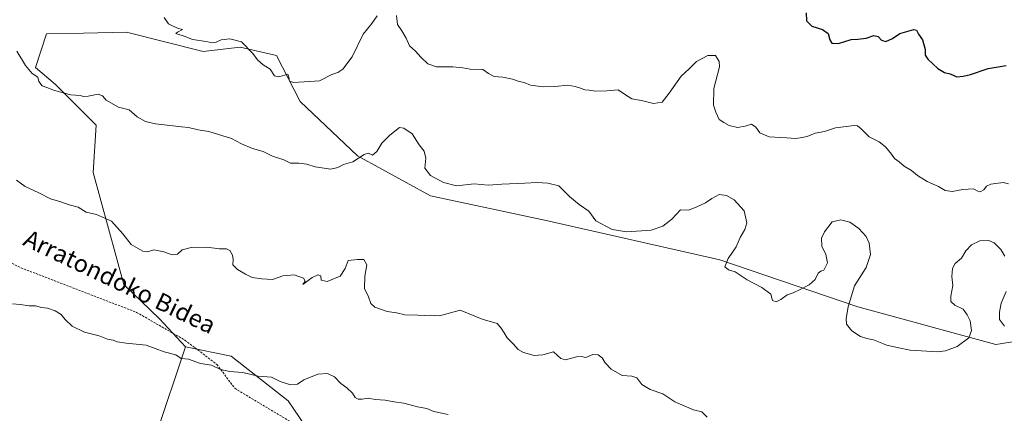
# Model space of a CAD drawing. Units: metres. Extents: x 569779 to 573214, y 4742665 to 4745015.
# Drawn here: x 570699 to 571153, y 4742992 to 4743174 of the extents above; entities that cross this region are included whole.
import ezdxf
from ezdxf.enums import TextEntityAlignment as Align

# ---------------------------------------------------------------- set-up
doc = ezdxf.new("R2010")
doc.units = ezdxf.units.M
doc.header["$MEASUREMENT"] = 0
doc.linetypes.add('TRAZOSX2', pattern=[1.5, 1, -0.5])
for name, color, linetype, lineweight in [('Arbolado forestal CxS', 92, 'Continuous', 0), ('Curva de nivel maestra', 36, 'Continuous', 30), ('Curva de nivel normal', 36, 'Continuous', 0), ('Senda', 19, 'TRAZOSX2', 0), ('Texto cartográfico', 19, 'Continuous', 0)]:
    doc.layers.add(name, color=color, linetype=linetype, lineweight=lineweight)
doc.styles.add('Arial', font='txt', dxfattribs={"height": 0.2})

# ---------------------------------------------------------------- blocks, each defined once
blk = doc.blocks.new('*U152')
at = {"layer": 'Arbolado forestal CxS', "color": 92, "linetype": 'Continuous', "lineweight": 0}
blk.add_polyline3d([(571182.5023, 4743029.2963, 866.7673), (571148.8229, 4743023.9946, 863.4222), (571085.2231, 4743041.3411, 865.9631), (571021.6227, 4743063.0239, 864.9108), (570941.4827, 4743081.2413, 863.1909), (570888.2841, 4743092.5858, 863.7073), (570854.5225, 4743111.0219, 864.6238), (570828.1365, 4743136.0944, 868.5199), (570817.1573, 4743157.2975, 870.4258), (570800.4817, 4743161.1199, 869.7355), (570783.3899, 4743159.2023, 869.4071), (570748.0873, 4743168.0433, 868.7077), (570748.0363, 4743168.0421, 868.7057), (570728.2369, 4743167.6364, 867.8564), (570711.2437, 4743167.2895, 866.9416), (570706.1105, 4743151.8361, 865.1958), (570715.3571, 4743143.8893, 864.9818), (570734.1475, 4743125.0977, 863.5265), (570732.7565, 4743103.2493, 861.6186), (570746.8027, 4743051.6431, 857.0614), (570763.3027, 4743035.7352, 855.9609), (570775.2383, 4743022.8337, 855.136), (570761.6235, 4742981.9926, 852.5849)], dxfattribs=at)
blk = doc.blocks.new('*U166')
at = {"layer": 'Curva de nivel normal', "color": 36, "linetype": 'Continuous', "lineweight": 0}
blk.add_polyline3d([(570695.53, 4743042.73, 855), (570698.99, 4743042.34, 855), (570703.15, 4743041.71, 855), (570706.19, 4743041.75, 855), (570708.81, 4743040.97, 855), (570711.71, 4743040.66, 855), (570715.26, 4743039.42, 855), (570717.9, 4743037.82, 855), (570719.76, 4743035.42, 855), (570722.95, 4743032.39, 855), (570728.65, 4743029.66, 855), (570735.44, 4743027.96, 855), (570739.38, 4743026.34, 855), (570741.93, 4743025.88, 855), (570743.78, 4743025.18, 855), (570747.91, 4743024.57, 855), (570757.09, 4743023.55, 855), (570765.48, 4743020.54, 855), (570770.82, 4743019.11, 855), (570773.27, 4743017.51, 855), (570776.59, 4743017.16, 855), (570782.25, 4743015.11, 855), (570787.32, 4743014.46, 855), (570791.46, 4743012.39, 855), (570795.73, 4743011.41, 855), (570801.7, 4743010.94, 855), (570808.75, 4743009.33, 855), (570814.88, 4743008.8, 855), (570818.97, 4743006.89, 855), (570823.23, 4743005.48, 855), (570826.98, 4743005.69, 855), (570829.89, 4743007.63, 855), (570836.22, 4743010.26, 855), (570840.7, 4743010.56, 855), (570843.9, 4743008.96, 855), (570846.94, 4743005.88, 855), (570849.61, 4743004, 855), (570852.28, 4743001.53, 855), (570853.5, 4742999.54, 855), (570854.82, 4742998.74, 855), (570856.74, 4742998.66, 855), (570859.54, 4742999.13, 855), (570862.78, 4742998.55, 855), (570867.29, 4742998.27, 855), (570871.42, 4742997.48, 855), (570875.86, 4742996.78, 855), (570882.26, 4742995.18, 855), (570886.46, 4742994.39, 855), (570889.82, 4742993.05, 855), (570896.42, 4742991.6, 855)], dxfattribs=at)

msp = doc.modelspace()

# ---------------------------------------------------------------- linework, layer by layer
at = {"layer": 'Arbolado forestal CxS', "color": 92, "linetype": 'Continuous', "lineweight": 0}
for points in [[(570844.15, 4742966.3, 852.38), (570822.6, 4742997.92, 853.61), (570796.38, 4743018.54, 855.39), (570796.28, 4743018.56, 855.39), (570775.24, 4743022.83, 855.14), (570763.3, 4743035.74, 855.96), (570746.8, 4743051.64, 857.06), (570732.76, 4743103.25, 861.62), (570734.15, 4743125.1, 863.53), (570715.36, 4743143.89, 864.98), (570706.11, 4743151.84, 865.2), (570711.24, 4743167.29, 866.94), (570728.24, 4743167.64, 867.86), (570748.04, 4743168.04, 868.71), (570748.09, 4743168.04, 868.71), (570783.39, 4743159.2, 869.41), (570800.48, 4743161.12, 869.74), (570817.16, 4743157.3, 870.43), (570828.14, 4743136.09, 868.52), (570854.52, 4743111.02, 864.62), (570888.28, 4743092.59, 863.71), (570941.48, 4743081.24, 863.19), (571021.62, 4743063.02, 864.91), (571085.22, 4743041.34, 865.96), (571148.82, 4743023.99, 863.42), (571182.5, 4743029.3, 866.77)], [(571182.5, 4743029.3, 866.77), (571148.82, 4743023.99, 863.42), (571085.22, 4743041.34, 865.96), (571021.62, 4743063.02, 864.91), (570941.48, 4743081.24, 863.19), (570888.28, 4743092.59, 863.71), (570854.52, 4743111.02, 864.62), (570828.14, 4743136.09, 868.52), (570817.16, 4743157.3, 870.43), (570800.48, 4743161.12, 869.74), (570783.39, 4743159.2, 869.41), (570748.09, 4743168.04, 868.71), (570748.04, 4743168.04, 868.71), (570728.24, 4743167.64, 867.86), (570711.24, 4743167.29, 866.94), (570706.11, 4743151.84, 865.2), (570715.36, 4743143.89, 864.98), (570734.15, 4743125.1, 863.53), (570732.76, 4743103.25, 861.62), (570746.8, 4743051.64, 857.06), (570763.3, 4743035.74, 855.96), (570775.24, 4743022.83, 855.14)], [(571182.5, 4743029.3, 866.77), (571148.82, 4743023.99, 863.42), (571085.22, 4743041.34, 865.96), (571021.62, 4743063.02, 864.91), (570941.48, 4743081.24, 863.19), (570888.28, 4743092.59, 863.71), (570854.52, 4743111.02, 864.62), (570828.14, 4743136.09, 868.52), (570817.16, 4743157.3, 870.43), (570800.48, 4743161.12, 869.74), (570783.39, 4743159.2, 869.41), (570748.09, 4743168.04, 868.71), (570748.04, 4743168.04, 868.71), (570728.24, 4743167.64, 867.86), (570711.24, 4743167.29, 866.94), (570706.11, 4743151.84, 865.2), (570715.36, 4743143.89, 864.98), (570734.15, 4743125.1, 863.53), (570732.76, 4743103.25, 861.62), (570746.8, 4743051.64, 857.06), (570763.3, 4743035.74, 855.96), (570775.24, 4743022.83, 855.14)], [(570775.24, 4743022.83, 855.14), (570761.62, 4742981.99, 852.58), (570760.18, 4742944.41, 850.56), (570771.83, 4742895.54, 847.88)], [(570775.24, 4743022.83, 855.14), (570761.62, 4742981.99, 852.58), (570760.18, 4742944.41, 850.56), (570771.83, 4742895.54, 847.88)], [(570761.62, 4742981.99, 852.58), (570775.24, 4743022.83, 855.14), (570796.28, 4743018.56, 855.39), (570796.38, 4743018.54, 855.39), (570822.6, 4742997.92, 853.61), (570844.15, 4742966.3, 852.38)], [(570775.24, 4743022.83, 855.14), (570796.28, 4743018.56, 855.39), (570796.38, 4743018.54, 855.39), (570822.6, 4742997.92, 853.61), (570844.15, 4742966.3, 852.38), (570874.2, 4742945.18, 851.81), (570910.99, 4742930.68, 852.15), (570964.02, 4742923.78, 852.77), (570991.38, 4742906.37, 853.37), (571035.19, 4742857.79, 851.33), (571059.75, 4742847.28, 851.82), (571087.19, 4742844.5, 853.82), (571117.06, 4742861.52, 856.91), (571133.7, 4742864.88, 858.12), (571134.63, 4742865.06, 858.18), (571144.19, 4742866.99, 858.66), (571194.67, 4742865.09, 861.18)], [(570775.24, 4743022.83, 855.14), (570796.28, 4743018.56, 855.39), (570796.38, 4743018.54, 855.39), (570822.6, 4742997.92, 853.61), (570844.15, 4742966.3, 852.38), (570874.2, 4742945.18, 851.81), (570910.99, 4742930.68, 852.15), (570964.02, 4742923.78, 852.77), (570991.38, 4742906.37, 853.37), (571035.19, 4742857.79, 851.33), (571059.75, 4742847.28, 851.82), (571087.19, 4742844.5, 853.82), (571117.06, 4742861.52, 856.91), (571133.7, 4742864.88, 858.12), (571134.63, 4742865.06, 858.18), (571144.19, 4742866.99, 858.66), (571194.67, 4742865.09, 861.18)]]:
    msp.add_polyline3d(points, dxfattribs=at)
at = {"layer": 'Curva de nivel maestra', "color": 36, "linetype": 'Continuous', "lineweight": 30}
msp.add_polyline3d([(571061.37, 4743177.06, 875), (571061.6, 4743173.35, 875), (571064.06, 4743170.84, 875), (571068.9, 4743169.37, 875), (571071.54, 4743167.46, 875), (571072.29, 4743164.55, 875), (571073.25, 4743163, 875), (571076.3, 4743162.88, 875), (571082.13, 4743164.74, 875), (571085.26, 4743164.9, 875), (571089.1, 4743165.37, 875), (571092.68, 4743166.61, 875), (571094.57, 4743166.16, 875), (571096.18, 4743164.36, 875), (571098.21, 4743163.77, 875), (571101.18, 4743165.17, 875), (571104.61, 4743167.52, 875), (571111.06, 4743169.33, 875), (571112.24, 4743168.94, 875), (571113.26, 4743167.24, 875), (571115.01, 4743164.62, 875), (571116.24, 4743160.03, 875), (571116.26, 4743157.55, 875), (571117.52, 4743155.66, 875), (571122.12, 4743151.39, 875), (571125.22, 4743149.46, 875), (571127.8, 4743148.92, 875), (571130.9, 4743147.48, 875), (571133.84, 4743147.78, 875), (571137.16, 4743148.5, 875), (571145.38, 4743151.25, 875), (571153.68, 4743152.69, 875)], dxfattribs=at)
at = {"layer": 'Curva de nivel normal', "color": 36, "linetype": 'Continuous', "lineweight": 0}
for points in [[(570765.42, 4743174.91, 870), (570767.36, 4743171.91, 870), (570769.32, 4743170.95, 870), (570771.64, 4743170.01, 870), (570773.89, 4743169.29, 870), (570771.66, 4743168.1, 870), (570770.78, 4743167.42, 870), (570775.06, 4743166.08, 870), (570778.56, 4743164.76, 870), (570784.79, 4743163.83, 870), (570787.56, 4743163.22, 870), (570789.48, 4743163.52, 870), (570791.79, 4743164.51, 870), (570795.64, 4743165.06, 870), (570801.07, 4743163.62, 870), (570806.38, 4743158.17, 870), (570808.41, 4743155.26, 870), (570811.09, 4743153.05, 870), (570814.25, 4743150.96, 870), (570816.26, 4743147.97, 870), (570818.3, 4743147.43, 870), (570822.4, 4743148.67, 870), (570822.94, 4743147.38, 870), (570823.2, 4743145.55, 870), (570825.12, 4743144.8, 870), (570829.99, 4743145.2, 870), (570837.11, 4743145.6, 870), (570842.68, 4743148.59, 870), (570845.44, 4743149.55, 870), (570847.87, 4743151.08, 870), (570852.06, 4743156.78, 870), (570857.2, 4743167.1, 870), (570861.1, 4743172.12, 870), (570863.66, 4743175.56, 870)], [(570872.54, 4743175.76, 870), (570872.96, 4743171.62, 870), (570875.01, 4743168.75, 870), (570876.99, 4743165.29, 870), (570878.53, 4743161.73, 870), (570881.37, 4743159.37, 870), (570883.77, 4743156.5, 870), (570886.98, 4743153.43, 870), (570891.04, 4743152.1, 870), (570898.54, 4743152.12, 870), (570903.13, 4743151.7, 870), (570906.46, 4743150.95, 870), (570912.35, 4743150.86, 870), (570915.02, 4743148.95, 870), (570917.64, 4743147.57, 870), (570921.62, 4743147.29, 870), (570926.09, 4743146.36, 870), (570929.1, 4743145.35, 870), (570931.47, 4743144.9, 870), (570934.36, 4743143.69, 870), (570940.12, 4743142.88, 870), (570945.58, 4743143.08, 870), (570951.53, 4743143.7, 870), (570954.86, 4743142.96, 870), (570957.32, 4743142.32, 870), (570959.34, 4743141.47, 870), (570961.42, 4743141.32, 870), (570964.12, 4743140.8, 870), (570969.45, 4743141.02, 870), (570974.78, 4743141.43, 870), (570977.69, 4743139.4, 870), (570981.02, 4743137.27, 870), (570985.47, 4743136.57, 870), (570991.06, 4743135.12, 870), (570995.03, 4743135.85, 870), (570998.31, 4743139.94, 870), (571003.72, 4743147.85, 870), (571007.44, 4743151.16, 870), (571010.8, 4743154.49, 870), (571016.14, 4743157.38, 870), (571019.68, 4743157.3, 870), (571021.35, 4743154.56, 870), (571021.51, 4743152.15, 870), (571018.89, 4743142.04, 870), (571018.67, 4743134.43, 870), (571019.8, 4743131.21, 870), (571021.26, 4743127.73, 870), (571023.38, 4743126.38, 870), (571025.84, 4743125, 870), (571029.72, 4743124.08, 870), (571033.32, 4743124.63, 870), (571036.16, 4743125.6, 870), (571038.28, 4743124.21, 870), (571040.06, 4743121.66, 870), (571044.43, 4743119.73, 870), (571052.3, 4743119.37, 870), (571056.65, 4743118.95, 870), (571059.55, 4743119.48, 870), (571061.93, 4743119.94, 870), (571065.56, 4743121.48, 870), (571069.83, 4743122.27, 870), (571074.86, 4743123.87, 870), (571083.54, 4743125.04, 870), (571085.12, 4743124.88, 870), (571086.7, 4743123.52, 870), (571090.51, 4743119.84, 870), (571095.04, 4743117.5, 870), (571097.92, 4743115.21, 870), (571100.78, 4743111.78, 870), (571102.09, 4743109.72, 870), (571104.3, 4743108.24, 870), (571106.65, 4743106.26, 870), (571110.01, 4743104.28, 870), (571112.71, 4743101.98, 870), (571117.21, 4743099.15, 870), (571122.36, 4743096.86, 870), (571125.5, 4743095.01, 870), (571128.7, 4743094.59, 870), (571133.58, 4743095.53, 870), (571138.6, 4743095.73, 870), (571140.49, 4743094.69, 870), (571141.6, 4743094.39, 870), (571143.29, 4743095.27, 870), (571144.55, 4743097.03, 870), (571146.62, 4743097.87, 870), (571152.27, 4743098.7, 870), (571154.69, 4743098.03, 870)], [(570697.48, 4743159.35, 865), (570701.5, 4743152.76, 865), (570704.64, 4743149.03, 865), (570707.13, 4743147.36, 865), (570707.72, 4743145.32, 865), (570709.15, 4743143.26, 865), (570711.42, 4743142.52, 865), (570714.89, 4743141.2, 865), (570722.45, 4743139.18, 865), (570726.72, 4743138.81, 865), (570728.3, 4743138.34, 865), (570730.36, 4743138.52, 865), (570735.04, 4743139.41, 865), (570736.95, 4743138.78, 865), (570738.64, 4743136.64, 865), (570744.39, 4743133.51, 865), (570749.26, 4743132.28, 865), (570752.93, 4743129.01, 865), (570756.87, 4743126.92, 865), (570761.48, 4743125.81, 865), (570773.4, 4743124.36, 865), (570776.73, 4743124.06, 865), (570781.14, 4743123.03, 865), (570786.07, 4743122.23, 865), (570796.5, 4743119, 865), (570801.02, 4743116.58, 865), (570806.11, 4743114.33, 865), (570811.14, 4743113, 865), (570815.37, 4743110.93, 865), (570820.57, 4743109.14, 865), (570823.71, 4743107.69, 865), (570827.45, 4743107.65, 865), (570831.19, 4743107.16, 865), (570835.11, 4743105.87, 865), (570842.22, 4743104.9, 865), (570845.51, 4743105.56, 865), (570848.04, 4743107.04, 865), (570852.4, 4743108.22, 865), (570857.65, 4743111.64, 865), (570859.66, 4743112.19, 865), (570861.47, 4743111.32, 865), (570863.47, 4743112.98, 865), (570865.8, 4743116.86, 865), (570869.46, 4743120.49, 865), (570873.96, 4743124.1, 865), (570875.91, 4743123.81, 865), (570879.72, 4743121.11, 865), (570883.04, 4743116.04, 865), (570885.25, 4743113.19, 865), (570886, 4743109.91, 865), (570885.6, 4743105.3, 865), (570888.21, 4743101.97, 865), (570894.15, 4743098.72, 865), (570900.2, 4743097.22, 865), (570908.33, 4743098.1, 865), (570914.78, 4743097.47, 865), (570921.06, 4743097.92, 865), (570931.74, 4743098.39, 865), (570937.37, 4743098.78, 865), (570942.27, 4743098.37, 865), (570947.45, 4743097.23, 865), (570952.44, 4743092.07, 865), (570956.79, 4743088.51, 865), (570961.17, 4743085.42, 865), (570964.4, 4743080.99, 865), (570972, 4743077, 865), (570978.78, 4743075.99, 865), (570989.89, 4743076.66, 865), (570995.26, 4743078.51, 865), (570999.45, 4743081.71, 865), (571003.45, 4743086.06, 865), (571007.24, 4743085.9, 865), (571010.65, 4743087.31, 865), (571014.93, 4743089.3, 865), (571017.86, 4743091.39, 865), (571021.37, 4743093.09, 865), (571024.76, 4743092.73, 865), (571028.16, 4743090.75, 865), (571032.79, 4743085.61, 865), (571033.99, 4743080.1, 865), (571033.18, 4743077.05, 865), (571031.04, 4743073.38, 865), (571029.15, 4743069.05, 865), (571025.42, 4743063.68, 865), (571023.86, 4743059.72, 865), (571025.54, 4743058.41, 865), (571028.68, 4743057.44, 865), (571034.2, 4743053.81, 865), (571040.9, 4743050.29, 865), (571045.14, 4743047.13, 865), (571045.92, 4743044.26, 865), (571047.54, 4743043.64, 865), (571049.69, 4743044.68, 865), (571052.7, 4743046.87, 865), (571055.46, 4743047.71, 865), (571058.59, 4743049.38, 865), (571062.87, 4743051.43, 865), (571065.54, 4743053.9, 865), (571066.98, 4743056.87, 865), (571068.13, 4743057.81, 865), (571069.61, 4743058.22, 865), (571071.25, 4743061.65, 865), (571070.46, 4743065.45, 865), (571068.64, 4743069.38, 865), (571068.5, 4743073.02, 865), (571069.8, 4743075.97, 865), (571073.4, 4743080.59, 865), (571077.43, 4743081.54, 865), (571081.49, 4743080.46, 865), (571085.68, 4743077.52, 865), (571089.08, 4743073.77, 865), (571090.52, 4743070.71, 865), (571091.14, 4743065.5, 865), (571089.14, 4743059.41, 865), (571083.77, 4743051.06, 865), (571080.77, 4743041.38, 865), (571079.82, 4743035.94, 865), (571080, 4743033.28, 865), (571082.53, 4743030.24, 865), (571086.53, 4743027.7, 865), (571089.34, 4743026.72, 865), (571092.38, 4743026.07, 865), (571098.58, 4743023.63, 865), (571103.36, 4743022.49, 865), (571109.35, 4743021.24, 865), (571122.08, 4743020.52, 865), (571125.68, 4743020.98, 865), (571131.08, 4743022.99, 865), (571136.42, 4743027.01, 865), (571137.68, 4743030.37, 865), (571136.97, 4743034.8, 865), (571135.57, 4743037.57, 865), (571133.86, 4743040.24, 865), (571130.02, 4743042.03, 865), (571128.08, 4743043.8, 865), (571128.04, 4743046.3, 865), (571129.07, 4743051.09, 865), (571128.62, 4743055.38, 865), (571128.94, 4743059.05, 865), (571130.13, 4743061.39, 865), (571133.03, 4743063.76, 865), (571135.06, 4743067.16, 865), (571137.67, 4743069.93, 865), (571141.54, 4743071.82, 865), (571145.62, 4743072, 865), (571148.1, 4743070.85, 865), (571151.16, 4743067.73, 865), (571153.06, 4743064.69, 865)], [(570697.35, 4743099.81, 860), (570701.37, 4743096.82, 860), (570707.69, 4743093.9, 860), (570713.03, 4743091.24, 860), (570717.82, 4743089.83, 860), (570721.65, 4743088.37, 860), (570725.72, 4743087.26, 860), (570729.55, 4743085.06, 860), (570734.19, 4743083.97, 860), (570741.16, 4743080.9, 860), (570746.4, 4743075.05, 860), (570750.22, 4743070.12, 860), (570755.53, 4743067.02, 860), (570757.78, 4743066.7, 860), (570760.63, 4743067.62, 860), (570765.27, 4743066.73, 860), (570769.18, 4743065.28, 860), (570771.59, 4743065.69, 860), (570773.77, 4743067.55, 860), (570777.86, 4743068.76, 860), (570785.08, 4743068.81, 860), (570790.96, 4743068.09, 860), (570794.1, 4743068.07, 860), (570795.69, 4743067.26, 860), (570796.88, 4743065.12, 860), (570797.28, 4743063.18, 860), (570797.17, 4743060.73, 860), (570799.18, 4743058.58, 860), (570803.01, 4743056.46, 860), (570805.99, 4743054.93, 860), (570810.52, 4743054.31, 860), (570815.33, 4743053.9, 860), (570820.13, 4743055.57, 860), (570825.39, 4743056.1, 860), (570829.68, 4743054.58, 860), (570830.39, 4743053.22, 860), (570829.41, 4743051.66, 860), (570833.64, 4743054.84, 860), (570836.34, 4743056.16, 860), (570837.64, 4743055.55, 860), (570837.88, 4743053.63, 860), (570840.52, 4743053.07, 860), (570846.6, 4743055.46, 860), (570848.82, 4743059.03, 860), (570850.3, 4743062.65, 860), (570854.54, 4743063.14, 860), (570857.54, 4743063.11, 860), (570858.86, 4743060.77, 860), (570857.88, 4743055.46, 860), (570857.87, 4743049.78, 860), (570859.62, 4743045.86, 860), (570860.67, 4743042.92, 860), (570862.63, 4743041.21, 860), (570868.3, 4743039.22, 860), (570872.59, 4743038.51, 860), (570876.41, 4743037.7, 860), (570882.44, 4743037.54, 860), (570885.42, 4743037.38, 860), (570888.14, 4743037.52, 860), (570892.39, 4743037.19, 860), (570901.86, 4743039.78, 860), (570912.08, 4743035.67, 860), (570918.89, 4743033.63, 860), (570920.75, 4743031.47, 860), (570922.19, 4743029.32, 860), (570923.52, 4743026.95, 860), (570926.28, 4743024.3, 860), (570928.71, 4743021.7, 860), (570931.16, 4743020.18, 860), (570935.99, 4743018.8, 860), (570939.96, 4743019.21, 860), (570944.99, 4743020.49, 860), (570948.29, 4743017.48, 860), (570950.52, 4743016.82, 860), (570955.56, 4743018.2, 860), (570957.64, 4743018.35, 860), (570959.78, 4743017.86, 860), (570963.12, 4743019.28, 860), (570965.45, 4743019.22, 860), (570967.31, 4743017.8, 860), (570968.81, 4743015.4, 860), (570971.5, 4743012.58, 860), (570976.59, 4743009.55, 860), (570980.97, 4743009.3, 860), (570983.28, 4743008.55, 860), (570985.66, 4743005.52, 860), (570989.5, 4743003.09, 860), (570995.29, 4743001.23, 860), (571000.83, 4742997.44, 860), (571009.49, 4742993.71, 860), (571013.36, 4742992.8, 860), (571015.77, 4742990.4, 860)], [(571153.68, 4743048.4, 865), (571151.36, 4743042.99, 865), (571150.59, 4743038.81, 865), (571150.52, 4743035.52, 865), (571152.86, 4743032.41, 865)]]:
    msp.add_polyline3d(points, dxfattribs=at)
at = {"layer": 'Senda', "color": 19, "linetype": 'TRAZOSX2', "lineweight": 0}
msp.add_lwpolyline([(570652.54, 4743083.28), (570699.37, 4743059.33), (570752.71, 4743038.77), (570775, 4743025.96), (570789.73, 4743014.72), (570798.02, 4743003.7), (570823.52, 4742988.41), (570843.29, 4742973.07), (570864.84, 4742944.42), (570872.28, 4742935.61), (570894.49, 4742924.12)], dxfattribs=at)

# ---------------------------------------------------------------- block references
at = {"layer": 'Arbolado forestal CxS', "color": 92, "linetype": 'Continuous', "lineweight": 0}
msp.add_blockref('*U152', (0, 0), dxfattribs=at)
at = {"layer": 'Curva de nivel normal', "color": 36, "linetype": 'Continuous', "lineweight": 0}
msp.add_blockref('*U166', (0, 0), dxfattribs=at)

# ---------------------------------------------------------------- texts
at = {"layer": 'Texto cartográfico', "color": 19, "linetype": 'Continuous', "lineweight": 0, "style": 'Arial'}
msp.add_text('Arratondoko Bidea', height=8, rotation=-25.5299, dxfattribs=at).set_placement((570744.99, 4743052.92), align=Align.MIDDLE_CENTER)

doc.saveas('drawing.dxf')
